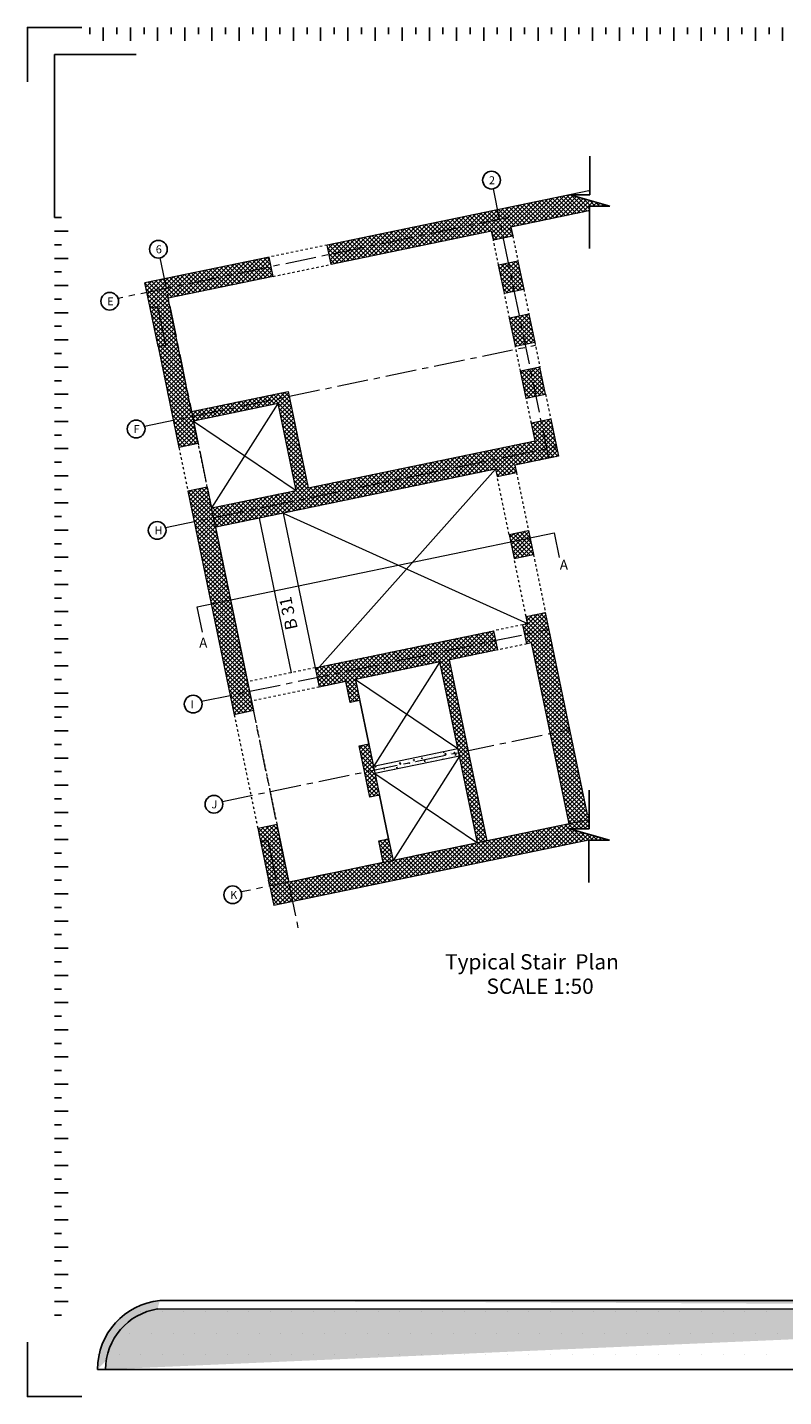
# Model space of a CAD drawing. Units: inches. Extents: x -2512 to -243, y -902 to 601.
# Drawn here: x -777 to -746, y -902 to -846 of the extents above; entities that cross this region are included whole.
import ezdxf

# ---------------------------------------------------------------- set-up
doc = ezdxf.new("R2010")
doc.units = ezdxf.units.IN
doc.header["$MEASUREMENT"] = 0
doc.linetypes.add('CENTER', pattern=[2, 1.25, -0.25, 0.25, -0.25])
doc.linetypes.add('HIDDEN', pattern=[0.375, 0.25, -0.125])
for name, color, linetype, lineweight in [('ACC', 1, 'Continuous', 0), ('AXIES222', 230, 'Continuous', 9), ('BO_INV_Border', 7, 'Continuous', 25), ('BO_INV_Border_Ruler', 8, 'Continuous', 15), ('colrafah', 7, 'Continuous', 5), ('CONT-MJR', 1, 'Continuous', 5), ('cooolumn1', 7, 'Continuous', 5), ('elev2', 3, 'Continuous', 5), ('HATCH', 9, 'Continuous', 5), ('hatchcl', 8, 'Continuous', 5), ('hatchrafah', 8, 'Continuous', 5), ('LAYER3', 1, 'Continuous', 0), ('STAIR', 1, 'Continuous', 5), ('TXT', 52, 'Continuous', 5)]:
    doc.layers.add(name, color=color, linetype=linetype, lineweight=lineweight)
doc.layers.add('BO_INV_Viewport', color=7, linetype='Continuous', lineweight=0, plot=False)
doc.layers.add('circle', color=3, linetype='Continuous')
doc.layers.add('S1-HATCH', color=9, linetype='Continuous')
doc.styles.add('ARIAL', font='arial.ttf')
doc.styles.add('STYLE3', font='dutch.ttf')
pattern_1 = [(45, (-630.27776, -1115.52622), (-0.08838835, 0.08838835), []), (135, (-630.27776, -1115.52622), (-0.08838835, -0.08838835), [])]

# ---------------------------------------------------------------- blocks, each defined once
blk = doc.blocks.new('A$C43E421AC')
h = blk.add_hatch()
h.set_pattern_fill('CROSS', color=256, scale=0.36)
h.set_pattern_definition([(0, (-738.60239, -174.79859), (0.09, 0.09), [0.045, -0.135]), (90, (-738.57989, -174.82109), (-0.09, 0.09), [0.045, -0.135])])
edge = h.paths.add_edge_path()
edge.add_line((32.958, 1.917), (2.631, 1.91))
edge.add_line((32.958, 1.755), (2.587, 1.741))
edge.add_arc((2.77, 0.54), 1.377, 95.7681, 180)
edge.add_arc((2.77, 0.54), 1.215, 98.6332, 180)
at = {"lineweight": -2}
for p, q in [((32.958, 1.917), (2.631, 1.91)), ((32.958, 1.917), (2.631, 1.91)), ((2.253, 1.687), (2.253, 1.687)), ((32.958, 1.755), (2.587, 1.741)), ((2.681, 1.687), (2.681, 1.687)), ((3.11, 1.687), (3.11, 1.687)), ((3.539, 1.687), (3.539, 1.687)), ((3.967, 1.687), (3.967, 1.687)), ((4.396, 1.687), (4.396, 1.687)), ((4.825, 1.687), (4.825, 1.687)), ((5.253, 1.687), (5.253, 1.687)), ((5.682, 1.687), (5.682, 1.687)), ((6.11, 1.687), (6.11, 1.687)), ((6.539, 1.687), (6.539, 1.687)), ((6.968, 1.687), (6.968, 1.687)), ((7.396, 1.687), (7.396, 1.687)), ((7.825, 1.687), (7.825, 1.687)), ((8.254, 1.687), (8.254, 1.687)), ((8.682, 1.687), (8.682, 1.687)), ((9.111, 1.687), (9.111, 1.687)), ((9.539, 1.687), (9.539, 1.687)), ((9.968, 1.687), (9.968, 1.687)), ((10.397, 1.687), (10.397, 1.687)), ((10.825, 1.687), (10.825, 1.687)), ((11.254, 1.687), (11.254, 1.687)), ((11.683, 1.687), (11.683, 1.687)), ((12.111, 1.687), (12.111, 1.687)), ((12.54, 1.687), (12.54, 1.687)), ((12.968, 1.687), (12.968, 1.687)), ((13.397, 1.687), (13.397, 1.687)), ((13.826, 1.687), (13.826, 1.687)), ((14.254, 1.687), (14.254, 1.687)), ((14.683, 1.687), (14.683, 1.687)), ((1.61, 1.258), (1.61, 1.258)), ((2.038, 1.258), (2.038, 1.258)), ((2.467, 1.258), (2.467, 1.258)), ((2.896, 1.258), (2.896, 1.258)), ((3.324, 1.258), (3.324, 1.258)), ((3.753, 1.258), (3.753, 1.258)), ((4.182, 1.258), (4.182, 1.258)), ((4.61, 1.258), (4.61, 1.258)), ((5.039, 1.258), (5.039, 1.258)), ((5.467, 1.258), (5.467, 1.258)), ((5.896, 1.258), (5.896, 1.258)), ((6.325, 1.258), (6.325, 1.258)), ((6.753, 1.258), (6.753, 1.258)), ((7.182, 1.258), (7.182, 1.258)), ((7.611, 1.258), (7.611, 1.258)), ((8.039, 1.258), (8.039, 1.258)), ((8.468, 1.258), (8.468, 1.258)), ((8.896, 1.258), (8.896, 1.258)), ((9.325, 1.258), (9.325, 1.258)), ((9.754, 1.258), (9.754, 1.258)), ((10.182, 1.258), (10.182, 1.258)), ((10.611, 1.258), (10.611, 1.258)), ((11.04, 1.258), (11.04, 1.258)), ((11.468, 1.258), (11.468, 1.258)), ((11.897, 1.258), (11.897, 1.258)), ((12.325, 1.258), (12.325, 1.258)), ((12.754, 1.258), (12.754, 1.258)), ((13.183, 1.258), (13.183, 1.258)), ((13.611, 1.258), (13.611, 1.258)), ((14.04, 1.258), (14.04, 1.258)), ((14.469, 1.258), (14.469, 1.258)), ((14.897, 1.258), (14.897, 1.258)), ((1.396, 0.829), (1.396, 0.829)), ((1.824, 0.829), (1.824, 0.829)), ((2.253, 0.829), (2.253, 0.829)), ((2.681, 0.829), (2.681, 0.829)), ((3.11, 0.829), (3.11, 0.829)), ((3.539, 0.829), (3.539, 0.829)), ((3.967, 0.829), (3.967, 0.829)), ((4.396, 0.829), (4.396, 0.829)), ((4.825, 0.829), (4.825, 0.829)), ((5.253, 0.829), (5.253, 0.829)), ((5.682, 0.829), (5.682, 0.829)), ((6.11, 0.829), (6.11, 0.829)), ((6.539, 0.829), (6.539, 0.829)), ((6.968, 0.829), (6.968, 0.829)), ((7.396, 0.829), (7.396, 0.829)), ((7.825, 0.829), (7.825, 0.829)), ((8.254, 0.829), (8.254, 0.829)), ((8.682, 0.829), (8.682, 0.829)), ((9.111, 0.829), (9.111, 0.829)), ((9.539, 0.829), (9.539, 0.829)), ((9.968, 0.829), (9.968, 0.829)), ((10.397, 0.829), (10.397, 0.829)), ((10.825, 0.829), (10.825, 0.829)), ((11.254, 0.829), (11.254, 0.829)), ((11.683, 0.829), (11.683, 0.829)), ((12.111, 0.829), (12.111, 0.829)), ((12.54, 0.829), (12.54, 0.829)), ((12.968, 0.829), (12.968, 0.829)), ((13.397, 0.829), (13.397, 0.829)), ((13.826, 0.829), (13.826, 0.829)), ((14.254, 0.829), (14.254, 0.829)), ((14.683, 0.829), (14.683, 0.829)), ((1.393, 0.54), (40.788, 0.54))]:
    blk.add_line(p, q, dxfattribs=at)
for radius, start in [(1.377, 95.7681), (1.215, 98.6332)]:
    blk.add_arc((2.77, 0.54), radius, start, 180, dxfattribs=at)
at = {"layer": 'BO_INV_Border', "lineweight": -2, "ltscale": 0.02}
blk.add_line((32.958, 1.917), (2.631, 1.91), dxfattribs=at)
blk.add_lwpolyline([(2.16, 26.669), (0.54, 26.669), (0.54, 23.429)], dxfattribs=at)
at = {"layer": 'BO_INV_Border_Ruler', "lineweight": -2, "ltscale": 0.02}
for p, q in [((1.238, 27.21), (1.238, 27.075)), ((1.508, 27.21), (1.508, 26.94)), ((1.778, 27.21), (1.778, 27.075)), ((2.048, 27.21), (2.048, 26.94)), ((2.318, 27.21), (2.318, 27.075)), ((2.588, 27.21), (2.588, 26.94)), ((2.858, 27.21), (2.858, 27.075)), ((3.128, 27.21), (3.128, 26.94)), ((3.398, 27.21), (3.398, 27.075)), ((3.668, 27.21), (3.668, 26.94)), ((3.938, 27.21), (3.938, 27.075)), ((4.208, 27.21), (4.208, 26.94)), ((4.478, 27.21), (4.478, 27.075)), ((4.748, 27.21), (4.748, 26.94)), ((5.018, 27.21), (5.018, 27.075)), ((5.288, 27.21), (5.288, 26.94)), ((5.558, 27.21), (5.558, 27.075)), ((5.828, 27.21), (5.828, 26.94)), ((6.098, 27.21), (6.098, 27.075)), ((6.368, 27.21), (6.368, 26.94)), ((6.638, 27.21), (6.638, 27.075)), ((6.908, 27.21), (6.908, 26.94)), ((7.178, 27.21), (7.178, 27.075)), ((7.448, 27.21), (7.448, 26.94)), ((7.718, 27.21), (7.718, 27.075)), ((7.988, 27.21), (7.988, 26.94)), ((8.258, 27.21), (8.258, 27.075)), ((8.528, 27.21), (8.528, 26.94)), ((8.798, 27.21), (8.798, 27.075)), ((9.068, 27.21), (9.068, 26.94)), ((9.338, 27.21), (9.338, 27.075)), ((9.608, 27.21), (9.608, 26.94)), ((9.878, 27.21), (9.878, 27.075)), ((10.148, 27.21), (10.148, 26.94)), ((10.418, 27.21), (10.418, 27.075)), ((10.688, 27.21), (10.688, 26.94)), ((10.958, 27.21), (10.958, 27.075)), ((11.228, 27.21), (11.228, 26.94)), ((11.498, 27.21), (11.498, 27.075)), ((11.768, 27.21), (11.768, 26.94)), ((12.038, 27.21), (12.038, 27.075)), ((12.308, 27.21), (12.308, 26.94)), ((12.578, 27.21), (12.578, 27.075)), ((12.848, 27.21), (12.848, 26.94)), ((13.118, 27.21), (13.118, 27.075)), ((13.388, 27.21), (13.388, 26.94)), ((13.658, 27.21), (13.658, 27.075)), ((13.928, 27.21), (13.928, 26.94)), ((14.198, 27.21), (14.198, 27.075)), ((14.468, 27.21), (14.468, 26.94)), ((14.738, 27.21), (14.738, 27.075)), ((15.008, 27.21), (15.008, 26.94)), ((0.54, 23.429), (0.675, 23.429)), ((0.54, 23.159), (0.81, 23.159)), ((0.54, 22.889), (0.675, 22.889)), ((0.54, 22.619), (0.81, 22.619)), ((0.54, 22.349), (0.675, 22.349)), ((0.54, 22.079), (0.81, 22.079)), ((0.54, 21.809), (0.675, 21.809)), ((0.54, 21.539), (0.81, 21.539)), ((0.54, 21.269), (0.675, 21.269)), ((0.54, 20.999), (0.81, 20.999)), ((0.54, 20.729), (0.675, 20.729)), ((0.54, 20.459), (0.81, 20.459)), ((0.54, 20.189), (0.675, 20.189)), ((0.54, 19.919), (0.81, 19.919)), ((0.54, 19.649), (0.675, 19.649)), ((0.54, 19.379), (0.81, 19.379)), ((0.54, 19.109), (0.675, 19.109)), ((0.54, 18.839), (0.81, 18.839)), ((0.54, 18.569), (0.675, 18.569)), ((0.54, 18.299), (0.81, 18.299)), ((0.54, 18.029), (0.675, 18.029)), ((0.54, 17.759), (0.81, 17.759)), ((0.54, 17.489), (0.675, 17.489)), ((0.54, 17.219), (0.81, 17.219)), ((0.54, 16.949), (0.675, 16.949)), ((0.54, 16.679), (0.81, 16.679)), ((0.54, 16.409), (0.675, 16.409)), ((0.54, 16.139), (0.81, 16.139)), ((0.54, 15.869), (0.675, 15.869)), ((0.54, 15.599), (0.81, 15.599)), ((0.54, 15.329), (0.675, 15.329)), ((0.54, 15.059), (0.81, 15.059)), ((0.54, 14.789), (0.675, 14.789)), ((0.54, 14.519), (0.81, 14.519)), ((0.54, 14.249), (0.675, 14.249)), ((0.54, 13.979), (0.81, 13.979)), ((0.54, 13.709), (0.81, 13.709)), ((0.54, 13.5), (0.675, 13.5)), ((0.54, 13.23), (0.81, 13.23)), ((0.54, 12.96), (0.675, 12.96)), ((0.54, 12.69), (0.81, 12.69)), ((0.54, 12.42), (0.675, 12.42)), ((0.54, 12.15), (0.81, 12.15)), ((0.54, 11.88), (0.675, 11.88)), ((0.54, 11.61), (0.81, 11.61)), ((0.54, 11.34), (0.675, 11.34)), ((0.54, 11.07), (0.81, 11.07)), ((0.54, 10.8), (0.675, 10.8)), ((0.54, 10.53), (0.81, 10.53)), ((0.54, 10.26), (0.675, 10.26)), ((0.54, 9.99), (0.81, 9.99)), ((0.54, 9.72), (0.675, 9.72)), ((0.54, 9.45), (0.81, 9.45)), ((0.54, 9.18), (0.675, 9.18)), ((0.54, 8.91), (0.81, 8.91)), ((0.54, 8.64), (0.675, 8.64)), ((0.54, 8.37), (0.81, 8.37)), ((0.54, 8.1), (0.675, 8.1)), ((0.54, 7.83), (0.81, 7.83)), ((0.54, 7.56), (0.675, 7.56)), ((0.54, 7.29), (0.81, 7.29)), ((0.54, 7.02), (0.675, 7.02)), ((0.54, 6.75), (0.81, 6.75)), ((0.54, 6.48), (0.675, 6.48)), ((0.54, 6.21), (0.81, 6.21)), ((0.54, 5.94), (0.675, 5.94)), ((0.54, 5.67), (0.81, 5.67)), ((0.54, 5.4), (0.675, 5.4)), ((0.54, 5.13), (0.81, 5.13)), ((0.54, 4.86), (0.675, 4.86)), ((0.54, 4.59), (0.81, 4.59)), ((0.54, 4.32), (0.675, 4.32)), ((0.54, 4.05), (0.81, 4.05)), ((0.54, 3.78), (0.675, 3.78)), ((0.54, 3.51), (0.81, 3.51)), ((0.54, 3.24), (0.675, 3.24)), ((0.54, 2.97), (0.81, 2.97)), ((0.54, 2.7), (0.675, 2.7)), ((0.54, 2.43), (0.81, 2.43)), ((0.54, 2.16), (0.675, 2.16)), ((0.54, 1.89), (0.81, 1.89)), ((0.54, 1.62), (0.675, 1.62))]:
    blk.add_line(p, q, dxfattribs=at)
at = {"layer": 'BO_INV_Viewport', "lineweight": -2, "ltscale": 0.02}
for points in [[(1.08, 27.209), (0, 27.209), (0, 26.129)], [(0, 1.08), (0, 0), (1.08, 0)]]:
    blk.add_lwpolyline(points, dxfattribs=at)

msp = doc.modelspace()

# ---------------------------------------------------------------- hatches: boundary and pattern name
at = {"layer": 'hatchcl'}
h = msp.add_hatch(dxfattribs=at)
h.set_pattern_fill('AR-CONC', color=256, scale=0.06, style=0)
h.set_pattern_definition([(50, (-1108.46853, -438.272), (0.4303561, -0.03765128), [0.045, -0.495]), (355, (-1108.46853, -438.272), (-0.0832508, 0.45131528), [0.036, -0.396]), (100.4514, (-1108.43267, -438.27513), (0.34710563, 0.41366373), [0.0382441, -0.42068527]), (46.1842, (-1108.46853, -438.152), (0.64034463, -0.0993114), [0.0675, -0.7425]), (96.6356, (-1108.41517, -438.1603), (0.5607976, 0.5844707), [0.0573662, -0.6310278]), (351.1842, (-1108.4685, -438.152), (0.5607972, 0.58447116), [0.054, -0.594]), (21, (-1108.40853, -438.182), (0.35814423, -0.24157133), [0.045, -0.495]), (326, (-1108.40853, -438.182), (0.1459892, 0.43509003), [0.036, -0.396]), (71.4514, (-1108.3787, -438.20213), (0.50413358, 0.1935183), [0.0382441, -0.42068527]), (37.5, (-1108.46853, -438.272), (0.007295913, 0.199736312), [0, -0.3912, 0, -0.402, 0, -0.3975]), (7.5, (-1108.46853, -438.272), (0.15784172, 0.23664703), [0, -0.2292, 0, -0.3822, 0, -0.1515]), (327.5, (-1108.60233, -438.272), (0.32029346, -0.013532923), [0, -0.15, 0, -0.468, 0, -0.621]), (317.5, (-1108.66233, -438.272), (0.3499117, 0.06006299), [0, -0.195, 0, -0.3108, 0, -0.441])])
h.paths.add_polyline_path([(-759.57108, -875.63763), (-759.63206, -875.34346), (-763.05921, -876.05383), (-762.99823, -876.348)])
at = {"layer": 'hatchrafah'}
h = msp.add_hatch(dxfattribs=at)
h.set_pattern_fill('ANSI37', color=256, angle=360, style=0)
h.set_pattern_definition(pattern_1)
h.paths.add_polyline_path([(-758.26559, -854.33664), (-758.19128, -854.69514), (-757.40874, -854.52885), (-757.48224, -854.17427), (-754.29721, -853.51409), (-754.29721, -853.32064), (-753.463, -853.32064), (-755.10298, -852.8641), (-764.9399, -854.90307), (-764.77784, -855.68648)])
h.paths.add_polyline_path([(-767.1307, -856.17418), (-767.29276, -855.39077), (-772.3364, -856.4362), (-772.12532, -857.45455), (-771.82796, -857.39292), (-771.50322, -858.95961), (-771.80058, -859.02125), (-770.95088, -863.12057), (-770.16753, -862.9582), (-770.35714, -862.04343), (-766.92999, -861.33306), (-766.19932, -864.85814), (-769.62647, -865.56851), (-769.8022, -864.72074), (-770.58555, -864.88311), (-768.70493, -873.95604), (-767.92158, -873.79367), (-769.4641, -866.35186), (-758.10314, -863.99699), (-758.04225, -864.29074), (-757.25891, -864.12837), (-757.31979, -863.83462), (-755.55566, -863.46895), (-755.86666, -861.96858), (-756.65001, -862.13095), (-756.50138, -862.84797), (-765.70973, -864.75665), (-766.52158, -860.83991), (-770.43833, -861.65176), (-771.39068, -857.05718)])
h.paths.add_polyline_path([(-756.86109, -861.11259), (-756.07774, -860.95022), (-756.30381, -859.85955), (-757.08716, -860.02192)], flags=17)
h.paths.add_polyline_path([(-757.29824, -859.00356), (-756.51489, -858.84119), (-756.75033, -857.70534), (-757.53368, -857.86771)], flags=17)
h.paths.add_polyline_path([(-757.19685, -855.55113), (-757.9802, -855.7135), (-757.74476, -856.84935), (-756.96141, -856.68698)], flags=17)
h.paths.add_polyline_path([(-757.35218, -867.61998), (-756.56883, -867.45761), (-756.77179, -866.47842), (-757.55514, -866.64079)], flags=17)
h.paths.add_polyline_path([(-756.08172, -869.80765), (-756.86507, -869.97002), (-756.80418, -870.26378), (-757.00042, -870.30446), (-756.83764, -871.08772), (-756.64181, -871.04713), (-755.1195, -878.39144), (-758.44874, -879.08151), (-759.97105, -871.7372), (-758.01267, -871.33128), (-758.17546, -870.54801), (-765.42342, -872.05035), (-765.26105, -872.8337), (-764.18155, -872.60994), (-764.00474, -873.46294), (-763.61311, -873.38155), (-763.78988, -872.52876), (-760.36272, -871.81839), (-758.84041, -879.1627), (-762.26371, -879.87227), (-762.44757, -878.98757), (-762.84259, -879.06967), (-762.65924, -879.95426), (-766.48046, -880.74631), (-766.96609, -878.40344), (-767.74944, -878.56581), (-767.67883, -878.90645), (-767.63824, -879.10229), (-767.34449, -879.0414), (-767.01974, -880.6081), (-767.3135, -880.66899), (-767.27291, -880.86482), (-767.10145, -881.69203), (-754.321, -879.04293), (-753.4868, -879.04293), (-755.10576, -878.59225), (-754.31035, -878.59225), (-754.31035, -878.01105), (-754.33793, -878.01105), (-754.38134, -878.01105)])
h.paths.add_polyline_path([(-763.24778, -875.14408), (-763.63941, -875.22547), (-763.20793, -877.30713), (-762.8163, -877.22574)], flags=17)
h = msp.add_hatch(dxfattribs=at)
h.set_pattern_fill('ANSI37', color=256, angle=360, style=0)
h.set_pattern_definition(pattern_1)
h.paths.add_polyline_path([(-771.82796, -857.39292), (-772.12532, -857.45455), (-771.80058, -859.02125), (-771.50322, -858.95961)])
h = msp.add_hatch(dxfattribs=at)
h.set_pattern_fill('ANSI37', color=256, angle=360, style=0)
h.set_pattern_definition(pattern_1)
h.paths.add_polyline_path([(-767.3135, -880.66899), (-767.01974, -880.6081), (-767.34449, -879.0414), (-767.63824, -879.10229)])

# ---------------------------------------------------------------- linework, layer by layer
for p, q in [((-754.28656, -851.29696), (-754.28656, -852.86995)), ((-754.28656, -852.86995), (-755.08197, -852.86995)), ((-755.08197, -852.86995), (-753.463, -853.32064)), ((-754.29721, -853.32064), (-754.29721, -855.03955)), ((-753.463, -853.32064), (-754.29721, -853.32064)), ((-763.61311, -873.38155), (-763.24686, -875.14389)), ((-754.31035, -877.01926), (-754.31035, -878.59225)), ((-762.44757, -878.98757), (-762.8163, -877.22574)), ((-754.31035, -878.59225), (-755.10576, -878.59225)), ((-755.10576, -878.59225), (-753.4868, -879.04293)), ((-754.321, -879.04293), (-754.321, -880.76184)), ((-753.4868, -879.04293), (-754.321, -879.04293))]:
    msp.add_line(p, q)
at = {"layer": 'ACC'}
for p, q in [((-770.21079, -869.58436), (-755.72506, -866.5818)), ((-755.72506, -866.5818), (-755.51818, -867.57987)), ((-769.99811, -870.61043), (-770.21079, -869.58436))]:
    msp.add_line(p, q, dxfattribs=at)
at = {"layer": 'AXIES222', "linetype": 'CENTER'}
for p, q in [((-758.20819, -852.62347), (-755.955, -863.5502)), ((-758.20818, -852.62347), (-755.95499, -863.5502)), ((-757.56344, -853.7826), (-773.42087, -857.06949)), ((-771.72587, -855.42538), (-766.09609, -882.72672)), ((-771.72586, -855.42538), (-766.09608, -882.72672)), ((-772.34674, -862.25158), (-756.48931, -858.96469)), ((-771.4943, -866.36417), (-755.63686, -863.07728)), ((-770.03296, -873.41431), (-755.93966, -870.49308)), ((-769.19058, -877.47835), (-755.09727, -874.55712)), ((-754.33616, -878.22907), (-768.42947, -881.1503))]:
    msp.add_line(p, q, dxfattribs=at)
at = {"layer": 'circle'}
for centre in [(-758.26998, -852.26876), (-771.78752, -855.07135), (-773.76181, -857.18309), (-772.68768, -862.36519), (-771.83523, -866.47777), (-770.37389, -873.52792), (-769.53151, -877.59195), (-768.7704, -881.2639)]:
    msp.add_circle(centre, 0.35936, dxfattribs=at)
at = {"layer": 'colrafah'}
for p, q in [((-758.40942, -853.55511), (-758.40942, -853.55511)), ((-759.63206, -875.34346), (-763.05921, -876.05383)), ((-759.57108, -875.63763), (-762.99823, -876.348))]:
    msp.add_line(p, q, dxfattribs=at)
at = {"layer": 'cooolumn1'}
for p, q in [((-754.321, -852.70201), (-764.9399, -854.90307)), ((-754.321, -852.70201), (-754.28656, -852.70915)), ((-754.321, -853.51902), (-757.48224, -854.17427)), ((-754.321, -853.51902), (-754.29721, -853.52395)), ((-758.26559, -854.33664), (-764.77784, -855.68648)), ((-758.26559, -854.33664), (-758.19128, -854.69514)), ((-758.19209, -854.69122), (-758.26559, -854.33664)), ((-757.48224, -854.17427), (-757.40874, -854.52885)), ((-764.77784, -855.68648), (-764.9399, -854.90307)), ((-767.29276, -855.39077), (-772.3364, -856.4362)), ((-767.13051, -856.17506), (-767.29276, -855.39077)), ((-757.19685, -855.55113), (-757.9802, -855.7135)), ((-757.74476, -856.84935), (-757.9802, -855.7135)), ((-757.19685, -855.55113), (-756.96141, -856.68698)), ((-772.12532, -857.45455), (-772.3364, -856.4362)), ((-767.1307, -856.17418), (-771.38942, -857.05692)), ((-770.43833, -861.65176), (-771.39068, -857.05718)), ((-757.74476, -856.84935), (-756.96141, -856.68698)), ((-772.12532, -857.45455), (-771.82796, -857.39292)), ((-771.80058, -859.02125), (-772.12532, -857.45455)), ((-771.82796, -857.39292), (-771.50322, -858.95961)), ((-756.75033, -857.70534), (-757.53368, -857.86771)), ((-756.75033, -857.70534), (-756.51489, -858.84119)), ((-757.29824, -859.00356), (-757.53368, -857.86771)), ((-757.29824, -859.00356), (-756.51489, -858.84119)), ((-771.80058, -859.02125), (-771.50322, -858.95961)), ((-771.80058, -859.02125), (-770.95088, -863.12057)), ((-756.30381, -859.85955), (-757.08716, -860.02192)), ((-770.43833, -861.65176), (-766.52158, -860.83991)), ((-766.52158, -860.83991), (-765.70973, -864.75665)), ((-766.92999, -861.33306), (-770.35714, -862.04343)), ((-766.19932, -864.85814), (-766.92999, -861.33306)), ((-770.35714, -862.04343), (-770.16753, -862.9582)), ((-770.16753, -862.9582), (-770.35714, -862.04343)), ((-755.86666, -861.96858), (-756.65001, -862.13095)), ((-756.50138, -862.84797), (-756.65001, -862.13095)), ((-755.86666, -861.96858), (-755.55566, -863.46895)), ((-770.16753, -862.9582), (-770.95088, -863.12057)), ((-765.70973, -864.75665), (-756.50138, -862.84797)), ((-755.55566, -863.46895), (-757.31979, -863.83462)), ((-757.31979, -863.83462), (-757.25891, -864.12837)), ((-758.10314, -863.99699), (-769.4617, -866.35136)), ((-758.10314, -863.99699), (-758.04225, -864.29074)), ((-758.04225, -864.29074), (-757.2589, -864.12837)), ((-769.8022, -864.72074), (-770.58555, -864.88311)), ((-770.58554, -864.88311), (-768.70493, -873.95604)), ((-769.8022, -864.72074), (-769.62647, -865.56851)), ((-769.62449, -865.5681), (-766.19932, -864.85814)), ((-769.4641, -866.35186), (-767.92158, -873.79367)), ((-757.55514, -866.64079), (-756.77179, -866.47842)), ((-757.55514, -866.64079), (-757.35218, -867.61998)), ((-756.77179, -866.47842), (-756.56883, -867.45761)), ((-757.35218, -867.61998), (-756.56883, -867.45761)), ((-756.86507, -869.97002), (-756.08172, -869.80765)), ((-756.80418, -870.26378), (-756.86507, -869.97002)), ((-754.38134, -878.01105), (-756.08172, -869.80765)), ((-756.80418, -870.26378), (-757.00042, -870.30446)), ((-756.83764, -871.08772), (-757.00042, -870.30446)), ((-765.42342, -872.05035), (-758.17546, -870.54801)), ((-758.01267, -871.33128), (-758.17546, -870.54801)), ((-758.01267, -871.33128), (-758.17545, -870.54801)), ((-756.64181, -871.04713), (-756.83764, -871.08772)), ((-755.1195, -878.39144), (-756.64181, -871.04713)), ((-758.01267, -871.33128), (-759.97105, -871.7372)), ((-765.42342, -872.05035), (-765.26105, -872.8337)), ((-760.36272, -871.81839), (-763.78988, -872.52876)), ((-758.84041, -879.1627), (-760.36272, -871.81839)), ((-758.44874, -879.08151), (-759.97105, -871.7372)), ((-764.18155, -872.60994), (-765.26105, -872.8337)), ((-764.00474, -873.46294), (-764.18155, -872.60994)), ((-763.78988, -872.52876), (-763.61311, -873.38155)), ((-767.92159, -873.79367), (-768.70494, -873.95604)), ((-763.61311, -873.38155), (-764.00474, -873.46294)), ((-763.63941, -875.22547), (-763.24778, -875.14408)), ((-763.20793, -877.30713), (-763.63941, -875.22547)), ((-763.24778, -875.14408), (-762.8163, -877.22574)), ((-762.8163, -877.22574), (-763.20793, -877.30713)), ((-754.38134, -878.01105), (-754.31035, -878.01105)), ((-754.31035, -878.01105), (-754.33793, -878.01105)), ((-767.74944, -878.56581), (-766.96609, -878.40344)), ((-767.74944, -878.56581), (-767.67883, -878.90645)), ((-766.48046, -880.74631), (-766.96609, -878.40344)), ((-755.11951, -878.39144), (-758.44874, -879.08151)), ((-767.67883, -878.90645), (-767.63824, -879.10229)), ((-767.63824, -879.10229), (-767.34449, -879.0414)), ((-767.63824, -879.10229), (-767.3135, -880.66899)), ((-767.34449, -879.0414), (-767.01974, -880.6081)), ((-754.321, -879.04293), (-767.10143, -881.69203)), ((-762.84259, -879.06967), (-762.44757, -878.98757)), ((-762.65924, -879.95426), (-762.84259, -879.06967)), ((-762.44757, -878.98757), (-762.26371, -879.87227)), ((-758.84041, -879.1627), (-762.26371, -879.87227)), ((-762.65924, -879.95426), (-766.48047, -880.74631)), ((-767.3135, -880.66899), (-767.01974, -880.6081)), ((-767.27291, -880.86482), (-767.10145, -881.69203))]:
    msp.add_line(p, q, dxfattribs=at)
for points in [[(-758.19128, -854.69514), (-757.40874, -854.52885), (-757.48224, -854.17427)], [(-756.07774, -860.95022), (-756.30381, -859.85955)], [(-756.86109, -861.11259), (-757.08716, -860.02192)], [(-756.86109, -861.11259), (-756.07774, -860.95022)], [(-767.27291, -880.86482), (-767.3135, -880.66899)]]:
    msp.add_lwpolyline(points, dxfattribs=at)
at = {"layer": 'elev2'}
msp.add_line((-766.50332, -860.928), (-766.50366, -860.92637), dxfattribs=at)
at = {"layer": 'HATCH', "linetype": 'HIDDEN', "ltscale": 0.25}
for p, q in [((-764.9399, -854.90307), (-767.29276, -855.39077)), ((-757.9802, -855.7135), (-758.19128, -854.69514)), ((-757.40874, -854.52885), (-757.19685, -855.55113)), ((-767.13051, -856.17506), (-764.77784, -855.68648)), ((-757.53368, -857.86771), (-757.74476, -856.84935)), ((-756.96141, -856.68698), (-756.75033, -857.70534)), ((-756.51489, -858.84119), (-756.30381, -859.85955)), ((-757.08716, -860.02192), (-757.29824, -859.00356)), ((-756.07774, -860.95022), (-755.86666, -861.96858)), ((-756.65001, -862.13095), (-756.86109, -861.11259)), ((-770.95088, -863.12057), (-770.58554, -864.88311)), ((-769.8022, -864.72074), (-770.16753, -862.9582)), ((-757.55514, -866.64079), (-758.04225, -864.29074)), ((-757.25891, -864.12837), (-756.77179, -866.47842)), ((-756.86507, -869.97002), (-757.35218, -867.61998)), ((-756.56883, -867.45761), (-756.08172, -869.80765)), ((-757.00042, -870.30446), (-758.17533, -870.54863)), ((-756.83764, -871.08772), (-758.01267, -871.33128)), ((-765.42342, -872.05035), (-768.17083, -872.61983)), ((-765.26064, -872.83361), (-768.00846, -873.40318)), ((-766.96609, -878.40344), (-767.92159, -873.79367)), ((-768.70493, -873.95604), (-767.74944, -878.56581))]:
    msp.add_line(p, q, dxfattribs=at)
at = {"layer": 'STAIR', "linetype": 'Continuous'}
for p, q in [((-766.93995, -861.33513), (-769.62449, -865.5681)), ((-770.35714, -862.04343), (-766.19932, -864.85814)), ((-765.24891, -872.01418), (-758.10314, -863.99699)), ((-767.70157, -865.98652), (-766.40261, -872.25331)), ((-766.72239, -865.78356), (-765.42342, -872.05035)), ((-766.72239, -865.78356), (-756.80418, -870.26378)), ((-760.36272, -871.81839), (-763.05921, -876.05383)), ((-763.78988, -872.52876), (-759.63481, -875.33018)), ((-759.57108, -875.63763), (-762.26371, -879.87227)), ((-762.99823, -876.348), (-758.84041, -879.1627))]:
    msp.add_line(p, q, dxfattribs=at)

# ---------------------------------------------------------------- block references
at = {"layer": 'S1-HATCH', "color": 0, "xscale": 2.041702070600695, "yscale": 2.041702070600695, "zscale": 2.041702070600695}
msp.add_blockref('A$C43E421AC', (-777.10111, -901.62489), dxfattribs=at)

# ---------------------------------------------------------------- texts
at = {"layer": 'CONT-MJR', "color": 1, "style": 'STYLE3'}
msp.add_text('B 31', height=0.5, rotation=101.989025, dxfattribs=at).set_placement((-766.12618, -870.45862))
at = {"layer": 'LAYER3', "width": 5.6334685, "attachment_point": 1}
for s, insert, char_height in [('{\\fArial Unicode MS|b0|i0|c0|p34;2}', (-758.37303, -852.11099), 0.3235399), ('{\\fArial Unicode MS|b0|i0|c0|p34;2}', (-758.37301, -852.11098), 0.3235399), ('{\\fArial Unicode MS|b0|i0|c0|p34;6}', (-771.89057, -854.91357), 0.3235399), ('{\\fArial Unicode MS|b0|i0|c0|p34;6}', (-771.89056, -854.91357), 0.3235399), ('{\\fArial Unicode MS|b0|i0|c0|p34;E}', (-773.86485, -857.02532), 0.3235399), ('{\\fArial Unicode MS|b0|i0|c0|p34;F}', (-772.79071, -862.20741), 0.3235399), ('{\\fArial Unicode MS|b0|i0|c0|p34;H}', (-771.93827, -866.32), 0.3235399), ('{\\fArial Unicode MS|b0|i0|c0|p34;A}', (-755.49911, -867.6719), 0.4), ('{\\fArial Unicode MS|b0|i0|c0|p34;A}', (-770.13067, -870.83609), 0.4), ('{\\fArial Unicode MS|b0|i0|c0|p34;I}', (-770.47693, -873.37014), 0.3235399), ('{\\fArial Unicode MS|b0|i0|c0|p34;J}', (-769.63455, -877.43418), 0.3235399), ('{\\fArial Unicode MS|b0|i0|c0|p34;K}', (-768.87344, -881.10612), 0.3235399)]:
    msp.add_mtext(s, dxfattribs=dict(at, insert=insert, char_height=char_height))
at = {"layer": 'TXT', "width": 7.9154587, "attachment_point": 1, "style": 'ARIAL'}
for s, insert, char_height in [(' Typical Stair  Plan', (-760.34026, -883.67353), 0.6199349), ('SCALE 1:50', (-758.47227, -884.66282), 0.619935)]:
    msp.add_mtext(s, dxfattribs=dict(at, insert=insert, char_height=char_height))

doc.saveas('drawing.dxf')
